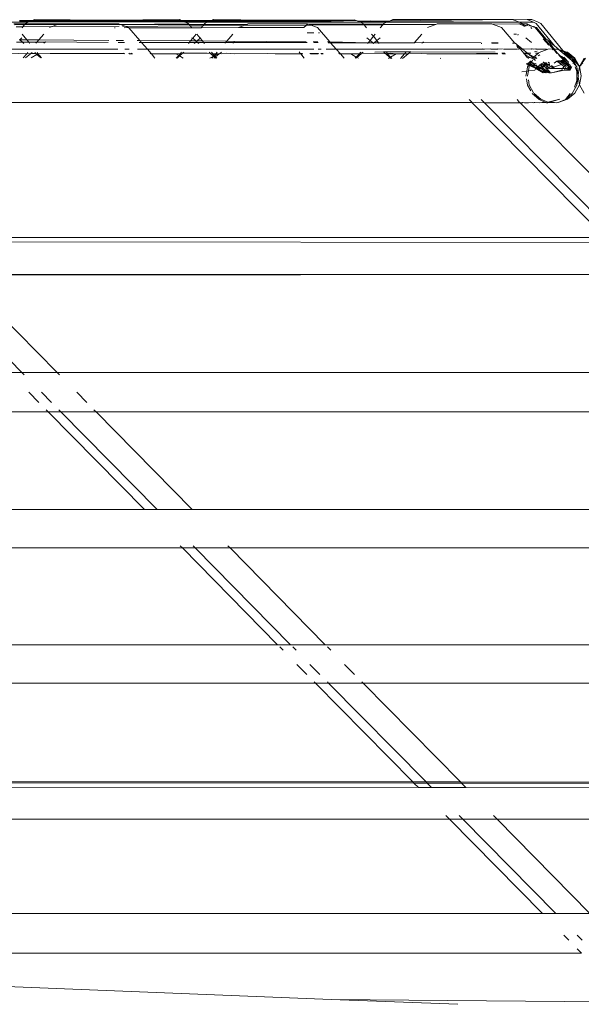
# Model space of a CAD drawing. Units: centimetres. Extents: x 1 to 372, y 0 to 344.
# Drawn here: x 89 to 95, y 334 to 344 of the extents above; entities that cross this region are included whole.
import ezdxf

# ---------------------------------------------------------------- set-up
doc = ezdxf.new("R2010")
doc.units = ezdxf.units.CM
doc.layers.get('0').update_dxf_attribs({"lineweight": 0})

msp = doc.modelspace()

# ---------------------------------------------------------------- linework, layer by layer
for p, q in [((89.479, 344.29), (89.291, 344.29)), ((89.447, 344.271), (89.323, 344.271)), ((89.441, 344.263), (89.33, 344.262)), ((89.384, 344.299), (89.501, 344.298)), ((89.386, 344.308), (89.525, 344.307)), ((89.441, 344.263), (89.422, 344.24)), ((89.447, 344.271), (89.441, 344.263)), ((89.796, 344.263), (89.441, 344.263)), ((89.451, 344.276), (89.447, 344.271)), ((89.818, 344.271), (89.447, 344.271)), ((89.479, 344.29), (89.451, 344.276)), ((89.479, 344.29), (89.501, 344.298)), ((89.479, 344.29), (90.321, 344.294)), ((89.501, 344.298), (89.504, 344.3)), ((89.504, 344.3), (89.525, 344.307)), ((89.504, 344.3), (90.336, 344.304)), ((89.504, 344.3), (90.321, 344.294)), ((89.525, 344.307), (89.528, 344.309)), ((89.528, 344.309), (89.548, 344.317)), ((90.325, 344.313), (89.528, 344.309)), ((89.528, 344.309), (90.336, 344.304)), ((89.548, 344.317), (90.325, 344.313)), ((89.743, 344.244), (89.796, 344.263)), ((89.796, 344.263), (89.818, 344.271)), ((89.796, 344.263), (90.482, 344.265)), ((90.482, 344.265), (89.818, 344.271)), ((90.466, 344.271), (89.818, 344.271)), ((90.321, 344.294), (91.168, 344.3)), ((91.188, 344.29), (90.321, 344.294)), ((91.124, 344.317), (90.325, 344.313)), ((90.325, 344.313), (91.144, 344.309)), ((90.336, 344.304), (91.144, 344.309)), ((90.336, 344.304), (91.168, 344.3)), ((90.466, 344.271), (90.482, 344.265)), ((90.482, 344.265), (90.485, 344.264)), ((91.225, 344.271), (90.485, 344.264)), ((90.485, 344.264), (91.229, 344.265)), ((90.485, 344.264), (90.535, 344.246)), ((91.144, 344.309), (91.124, 344.317)), ((91.144, 344.309), (91.147, 344.307)), ((91.147, 344.307), (91.261, 344.308)), ((91.168, 344.3), (91.147, 344.307)), ((91.188, 344.29), (91.168, 344.3)), ((91.168, 344.3), (91.449, 344.298)), ((91.192, 344.29), (91.188, 344.29)), ((91.192, 344.29), (91.221, 344.276)), ((91.428, 344.29), (91.192, 344.29)), ((91.221, 344.276), (91.225, 344.271)), ((91.225, 344.271), (91.227, 344.267)), ((91.227, 344.267), (91.229, 344.265)), ((91.392, 344.265), (91.227, 344.267)), ((91.229, 344.265), (91.241, 344.25)), ((91.229, 344.265), (91.392, 344.265)), ((91.261, 344.308), (91.472, 344.307)), ((91.392, 344.265), (91.38, 344.251)), ((91.392, 344.265), (91.4, 344.276)), ((91.86, 344.266), (91.392, 344.265)), ((91.4, 344.276), (91.428, 344.29)), ((91.449, 344.298), (91.428, 344.29)), ((91.428, 344.29), (92.075, 344.295)), ((93.086, 344.29), (91.428, 344.29)), ((91.454, 344.3), (91.449, 344.298)), ((91.472, 344.307), (91.454, 344.3)), ((91.454, 344.3), (92.153, 344.304)), ((91.454, 344.3), (92.075, 344.295)), ((91.477, 344.309), (91.472, 344.307)), ((91.497, 344.317), (91.477, 344.309)), ((91.477, 344.309), (92.095, 344.312)), ((91.477, 344.309), (92.153, 344.304)), ((91.497, 344.317), (92.095, 344.312)), ((91.824, 344.254), (91.86, 344.266)), ((92.507, 344.257), (91.824, 344.254)), ((91.86, 344.266), (91.873, 344.271)), ((92.508, 344.271), (91.873, 344.271)), ((92.075, 344.295), (92.777, 344.3)), ((92.075, 344.295), (93.086, 344.29)), ((92.095, 344.312), (93.025, 344.316)), ((92.095, 344.312), (92.794, 344.307)), ((92.153, 344.304), (92.794, 344.307)), ((92.153, 344.304), (92.777, 344.3)), ((92.477, 344.23), (92.507, 344.257)), ((92.507, 344.257), (92.517, 344.267)), ((92.558, 344.258), (92.507, 344.257)), ((92.511, 344.271), (92.508, 344.271)), ((92.517, 344.267), (92.511, 344.271)), ((92.517, 344.267), (92.521, 344.271)), ((92.521, 344.271), (92.531, 344.267)), ((93.128, 344.268), (92.531, 344.267)), ((92.531, 344.267), (92.558, 344.258)), ((93.134, 344.261), (92.558, 344.258)), ((92.558, 344.258), (92.595, 344.244)), ((92.777, 344.3), (93.047, 344.308)), ((92.794, 344.307), (93.047, 344.308)), ((93.047, 344.308), (93.025, 344.316)), ((93.071, 344.299), (93.047, 344.308)), ((93.071, 344.299), (93.202, 344.304)), ((93.086, 344.29), (93.071, 344.299)), ((93.071, 344.299), (93.396, 344.297)), ((93.094, 344.29), (93.086, 344.29)), ((93.094, 344.29), (93.122, 344.276)), ((93.377, 344.29), (93.094, 344.29)), ((93.122, 344.276), (93.128, 344.268)), ((93.128, 344.268), (93.134, 344.261)), ((93.343, 344.268), (93.128, 344.268)), ((93.337, 344.262), (93.134, 344.261)), ((93.134, 344.261), (93.161, 344.228)), ((93.202, 344.304), (93.408, 344.302)), ((93.337, 344.262), (93.31, 344.228)), ((93.343, 344.268), (93.337, 344.262)), ((93.913, 344.265), (93.337, 344.262)), ((93.349, 344.276), (93.343, 344.268)), ((93.913, 344.265), (93.343, 344.268)), ((93.377, 344.29), (93.349, 344.276)), ((93.396, 344.297), (93.377, 344.29)), ((94.821, 344.291), (93.377, 344.29)), ((93.408, 344.302), (93.396, 344.297)), ((93.396, 344.297), (94.821, 344.291)), ((93.416, 344.305), (93.408, 344.302)), ((93.416, 344.305), (94.756, 344.317)), ((93.446, 344.317), (93.416, 344.305)), ((93.446, 344.317), (94.756, 344.317)), ((93.913, 344.265), (93.854, 344.244)), ((93.928, 344.271), (93.913, 344.265)), ((93.928, 344.271), (94.517, 344.271)), ((94.517, 344.271), (94.524, 344.271)), ((94.524, 344.271), (94.53, 344.269)), ((94.817, 344.271), (94.53, 344.269)), ((94.53, 344.269), (94.598, 344.244)), ((94.758, 344.315), (94.756, 344.317)), ((94.758, 344.315), (94.908, 344.317)), ((94.821, 344.291), (94.758, 344.315)), ((94.817, 344.271), (94.873, 344.251)), ((94.844, 344.271), (94.817, 344.271)), ((94.824, 344.29), (94.821, 344.291)), ((94.824, 344.29), (94.853, 344.276)), ((94.977, 344.29), (94.824, 344.29)), ((94.844, 344.271), (94.857, 344.271)), ((94.853, 344.276), (94.857, 344.271)), ((94.857, 344.271), (94.862, 344.264)), ((94.869, 344.271), (94.857, 344.271)), ((94.862, 344.264), (94.904, 344.25)), ((94.862, 344.264), (94.873, 344.251)), ((94.869, 344.271), (94.881, 344.271)), ((94.881, 344.271), (94.885, 344.271)), ((94.885, 344.271), (94.89, 344.271)), ((94.89, 344.271), (94.893, 344.271)), ((94.896, 344.271), (94.89, 344.271)), ((94.893, 344.271), (94.899, 344.271)), ((94.896, 344.271), (94.903, 344.271)), ((94.899, 344.271), (94.903, 344.271)), ((94.899, 344.271), (94.916, 344.254)), ((94.903, 344.271), (94.906, 344.271)), ((94.929, 344.259), (94.906, 344.271)), ((94.977, 344.29), (94.908, 344.317)), ((94.908, 344.317), (94.96, 344.317)), ((94.929, 344.259), (94.936, 344.256)), ((94.929, 344.259), (94.933, 344.254)), ((94.936, 344.256), (94.964, 344.244)), ((95.029, 344.29), (94.96, 344.317)), ((94.977, 344.29), (95.006, 344.276)), ((95.204, 344.031), (95.006, 344.276)), ((95.029, 344.29), (95.057, 344.276)), ((95.057, 344.276), (95.295, 343.982)), ((89.422, 344.24), (89.349, 344.24)), ((89.422, 344.24), (89.413, 344.228)), ((89.413, 344.16), (89.464, 344.097)), ((89.738, 344.242), (89.422, 344.24)), ((89.595, 344.096), (89.651, 344.159)), ((89.713, 344.23), (89.738, 344.242)), ((89.738, 344.242), (89.743, 344.244)), ((90.468, 344.246), (89.743, 344.244)), ((90.42, 344.227), (90.424, 344.227)), ((90.535, 344.246), (90.506, 344.246)), ((90.525, 344.227), (90.571, 344.23)), ((90.535, 344.246), (90.54, 344.244)), ((91.241, 344.25), (90.54, 344.244)), ((90.571, 344.23), (90.54, 344.244)), ((90.571, 344.23), (90.573, 344.227)), ((90.573, 344.227), (91.259, 344.228)), ((90.573, 344.227), (90.694, 344.089)), ((91.38, 344.251), (91.241, 344.25)), ((91.241, 344.25), (91.259, 344.228)), ((91.259, 344.228), (91.361, 344.228)), ((91.306, 344.16), (91.269, 344.114)), ((91.315, 344.16), (91.351, 344.114)), ((91.38, 344.251), (91.361, 344.228)), ((91.361, 344.228), (91.768, 344.23)), ((91.824, 344.254), (91.38, 344.251)), ((91.639, 344.083), (91.707, 344.159)), ((91.768, 344.23), (91.799, 344.244)), ((91.768, 344.23), (92.477, 344.23)), ((91.799, 344.244), (91.824, 344.254)), ((92.516, 344.173), (92.588, 344.173)), ((92.626, 344.23), (92.595, 344.244)), ((92.626, 344.23), (92.761, 344.076)), ((92.636, 344.173), (92.65, 344.173)), ((93.216, 344.16), (93.235, 344.136)), ((93.255, 344.16), (93.235, 344.136)), ((93.762, 344.159), (93.683, 344.07)), ((93.854, 344.244), (93.823, 344.23)), ((94.629, 344.23), (94.598, 344.244)), ((94.629, 344.23), (94.774, 344.063)), ((94.763, 344.159), (94.793, 344.159)), ((94.809, 344.159), (94.806, 344.147)), ((94.873, 344.251), (94.89, 344.245)), ((94.873, 344.251), (94.88, 344.241)), ((94.927, 344.25), (94.935, 344.252)), ((94.933, 344.254), (94.935, 344.252)), ((94.935, 344.252), (94.942, 344.245)), ((94.935, 344.252), (94.964, 344.244)), ((94.949, 344.23), (94.947, 344.231)), ((94.957, 344.22), (94.949, 344.23)), ((94.968, 344.244), (94.964, 344.244)), ((94.964, 344.244), (94.971, 344.244)), ((94.972, 344.241), (94.968, 344.244)), ((94.968, 344.244), (94.974, 344.244)), ((94.972, 344.241), (94.971, 344.244)), ((94.972, 344.241), (94.977, 344.244)), ((94.978, 344.239), (94.972, 344.241)), ((94.978, 344.239), (94.974, 344.244)), ((94.978, 344.239), (94.977, 344.244)), ((94.978, 344.239), (94.98, 344.244)), ((94.983, 344.238), (94.978, 344.239)), ((94.983, 344.238), (94.98, 344.244)), ((94.99, 344.235), (94.983, 344.238)), ((94.996, 344.23), (94.99, 344.235)), ((95.001, 344.232), (94.996, 344.23)), ((94.996, 344.23), (95.17, 344.02)), ((95.008, 344.23), (95.001, 344.232)), ((95.001, 344.232), (95.004, 344.23)), ((95.004, 344.23), (95.111, 344.109)), ((95.011, 344.23), (95.008, 344.23)), ((95.008, 344.23), (95.111, 344.109)), ((95.011, 344.23), (95.111, 344.109)), ((89.353, 344.072), (89.418, 344.072)), ((89.383, 344.097), (89.388, 344.097)), ((89.41, 344.12), (89.388, 344.097)), ((89.388, 344.097), (89.464, 344.097)), ((89.388, 344.097), (89.418, 344.072)), ((89.418, 344.072), (89.433, 344.059)), ((89.418, 344.072), (89.485, 344.072)), ((89.464, 344.097), (89.485, 344.072)), ((89.464, 344.097), (89.595, 344.096)), ((89.485, 344.072), (89.495, 344.059)), ((89.485, 344.072), (89.574, 344.072)), ((89.564, 344.06), (89.574, 344.072)), ((89.574, 344.072), (89.595, 344.096)), ((89.574, 344.072), (89.664, 344.071)), ((89.595, 344.096), (90.355, 344.091)), ((89.65, 344.06), (89.664, 344.071)), ((89.664, 344.071), (89.669, 344.075)), ((89.669, 344.075), (90.351, 344.07)), ((90.437, 344.09), (90.515, 344.09)), ((90.457, 344.07), (90.529, 344.07)), ((90.665, 344.089), (90.694, 344.089)), ((90.685, 344.07), (90.711, 344.07)), ((90.694, 344.089), (91.246, 344.085)), ((90.694, 344.089), (90.711, 344.07)), ((90.711, 344.07), (91.232, 344.069)), ((90.711, 344.07), (90.776, 343.995)), ((91.232, 344.069), (91.223, 344.058)), ((91.246, 344.085), (91.232, 344.069)), ((91.232, 344.069), (91.298, 344.069)), ((91.269, 344.114), (91.246, 344.085)), ((91.246, 344.085), (91.303, 344.085)), ((91.269, 344.114), (91.261, 344.12)), ((91.303, 344.085), (91.269, 344.114)), ((91.285, 344.058), (91.298, 344.069)), ((91.298, 344.069), (91.31, 344.079)), ((91.298, 344.069), (91.323, 344.069)), ((91.303, 344.085), (91.317, 344.085)), ((91.31, 344.079), (91.303, 344.085)), ((91.31, 344.079), (91.317, 344.085)), ((91.323, 344.069), (91.31, 344.079)), ((91.317, 344.085), (91.351, 344.114)), ((91.317, 344.085), (91.375, 344.085)), ((91.335, 344.058), (91.323, 344.069)), ((91.323, 344.069), (91.388, 344.069)), ((91.351, 344.114), (91.359, 344.12)), ((91.351, 344.114), (91.375, 344.085)), ((91.375, 344.085), (91.388, 344.069)), ((91.375, 344.085), (91.639, 344.083)), ((91.388, 344.069), (91.396, 344.059)), ((91.388, 344.069), (91.627, 344.068)), ((91.619, 344.06), (91.627, 344.068)), ((91.627, 344.068), (91.639, 344.083)), ((91.627, 344.068), (91.716, 344.068)), ((91.639, 344.083), (92.505, 344.077)), ((91.705, 344.06), (91.716, 344.068)), ((91.716, 344.068), (91.724, 344.075)), ((91.716, 344.068), (92.516, 344.067)), ((92.579, 344.077), (92.631, 344.077)), ((92.586, 344.067), (92.635, 344.067)), ((92.734, 344.076), (92.761, 344.076)), ((92.743, 344.066), (92.769, 344.066)), ((92.761, 344.076), (93.179, 344.066)), ((92.761, 344.076), (92.769, 344.066)), ((92.769, 344.066), (93.179, 344.066)), ((92.769, 344.066), (92.831, 343.995)), ((93.163, 344.12), (93.198, 344.09)), ((93.179, 344.066), (93.172, 344.058)), ((93.179, 344.066), (93.198, 344.09)), ((93.179, 344.066), (93.227, 344.066)), ((93.235, 344.136), (93.198, 344.09)), ((93.227, 344.066), (93.198, 344.09)), ((93.227, 344.066), (93.236, 344.058)), ((93.227, 344.066), (93.244, 344.066)), ((93.244, 344.066), (93.234, 344.058)), ((93.235, 344.136), (93.272, 344.09)), ((93.244, 344.066), (93.272, 344.09)), ((93.244, 344.066), (93.292, 344.066)), ((93.308, 344.12), (93.272, 344.09)), ((93.292, 344.066), (93.272, 344.09)), ((93.292, 344.066), (93.298, 344.058)), ((93.292, 344.066), (93.68, 344.066)), ((93.68, 344.066), (93.675, 344.06)), ((93.683, 344.07), (93.68, 344.066)), ((93.683, 344.07), (93.768, 344.066)), ((93.761, 344.06), (93.768, 344.066)), ((93.768, 344.066), (93.773, 344.069)), ((93.773, 344.069), (93.779, 344.075)), ((93.773, 344.069), (94.409, 344.065)), ((94.415, 344.059), (94.409, 344.059)), ((94.521, 344.065), (94.591, 344.064)), ((94.593, 344.061), (94.525, 344.06)), ((94.749, 344.063), (94.774, 344.063)), ((94.774, 344.063), (94.777, 344.061)), ((94.777, 344.061), (94.793, 344.052)), ((94.794, 344.047), (94.793, 344.052)), ((94.795, 344.04), (94.794, 344.047)), ((94.794, 344.047), (94.852, 343.999)), ((94.894, 344.12), (94.956, 344.068)), ((95.081, 344.107), (95.143, 344.038)), ((95.111, 344.109), (95.131, 344.093)), ((95.204, 344.031), (95.131, 344.093)), ((95.131, 344.093), (95.201, 343.995)), ((90.453, 343.995), (88.721, 343.995)), ((89.292, 343.951), (89.464, 343.945)), ((89.426, 343.902), (89.464, 343.945)), ((89.449, 343.902), (89.504, 343.946)), ((89.464, 343.945), (89.467, 343.95)), ((89.467, 343.95), (89.475, 343.959)), ((89.467, 343.95), (89.479, 343.951)), ((89.479, 343.951), (89.504, 343.946)), ((89.504, 343.946), (89.509, 343.95)), ((89.509, 343.95), (89.521, 343.959)), ((89.509, 343.95), (89.562, 343.949)), ((89.511, 343.902), (89.575, 343.938)), ((89.551, 343.959), (89.562, 343.949)), ((89.562, 343.949), (89.566, 343.946)), ((89.566, 343.946), (89.575, 343.938)), ((89.566, 343.946), (89.57, 343.946)), ((89.57, 343.946), (89.585, 343.944)), ((89.575, 343.938), (89.585, 343.944)), ((89.575, 343.938), (89.618, 343.902)), ((89.576, 343.959), (89.584, 343.949)), ((89.584, 343.949), (89.585, 343.944)), ((89.585, 343.944), (89.605, 343.923)), ((89.585, 343.944), (89.588, 343.944)), ((89.588, 343.944), (89.72, 343.949)), ((89.72, 343.949), (90.139, 343.95)), ((90.139, 343.95), (90.52, 343.951)), ((90.139, 343.95), (90.523, 343.95)), ((90.531, 343.944), (90.523, 343.95)), ((90.531, 343.995), (90.579, 343.995)), ((90.582, 343.944), (90.575, 343.951)), ((90.582, 343.944), (90.608, 343.951)), ((90.582, 343.944), (90.61, 343.948)), ((90.582, 343.944), (90.613, 343.944)), ((90.67, 343.995), (90.776, 343.995)), ((92.586, 343.995), (90.776, 343.995)), ((90.818, 343.948), (90.776, 343.995)), ((90.812, 343.944), (90.805, 343.951)), ((90.812, 343.944), (90.818, 343.948)), ((90.818, 343.948), (90.821, 343.944)), ((90.821, 343.944), (90.859, 343.9)), ((90.821, 343.944), (91.087, 343.944)), ((91.087, 343.944), (91.132, 343.945)), ((91.117, 343.927), (91.087, 343.944)), ((91.132, 343.945), (91.117, 343.927)), ((91.125, 343.922), (91.152, 343.945)), ((91.135, 343.948), (91.132, 343.945)), ((91.146, 343.962), (91.135, 343.948)), ((91.135, 343.948), (91.152, 343.945)), ((91.152, 343.945), (91.159, 343.951)), ((91.159, 343.951), (91.172, 343.962)), ((91.193, 343.951), (91.159, 343.951)), ((91.193, 343.951), (91.427, 343.951)), ((91.427, 343.951), (91.464, 343.949)), ((91.464, 343.949), (91.448, 343.962)), ((91.467, 343.946), (91.464, 343.949)), ((91.467, 343.946), (91.487, 343.946)), ((91.497, 343.921), (91.467, 343.946)), ((91.474, 343.962), (91.487, 343.946)), ((91.487, 343.946), (91.503, 343.927)), ((91.487, 343.946), (91.52, 343.946)), ((91.503, 343.927), (91.52, 343.946)), ((91.507, 343.923), (91.534, 343.944)), ((91.517, 343.912), (91.557, 343.944)), ((91.534, 343.962), (91.52, 343.946)), ((91.52, 343.946), (91.534, 343.944)), ((91.557, 343.944), (91.534, 343.944)), ((91.557, 343.944), (91.564, 343.949)), ((91.564, 343.949), (91.581, 343.963)), ((91.564, 343.949), (91.579, 343.946)), ((91.579, 343.946), (91.642, 343.951)), ((91.642, 343.951), (91.719, 343.947)), ((91.719, 343.947), (92.082, 343.95)), ((92.082, 343.95), (92.167, 343.945)), ((92.167, 343.945), (92.44, 343.95)), ((92.445, 343.944), (92.167, 343.945)), ((92.426, 343.968), (92.44, 343.95)), ((92.44, 343.95), (92.445, 343.944)), ((92.44, 343.95), (92.458, 343.95)), ((92.445, 343.944), (92.46, 343.949)), ((92.445, 343.944), (92.481, 343.898)), ((92.445, 343.944), (92.468, 343.944)), ((92.466, 343.946), (92.46, 343.949)), ((92.542, 343.95), (92.549, 343.944)), ((92.543, 343.949), (92.633, 343.948)), ((92.549, 343.944), (92.631, 343.95)), ((92.549, 343.944), (92.633, 343.948)), ((92.635, 343.946), (92.549, 343.944)), ((92.633, 343.948), (92.637, 343.944)), ((92.634, 343.995), (92.667, 343.995)), ((92.664, 343.95), (92.687, 343.95)), ((92.666, 343.948), (92.668, 343.944)), ((92.668, 343.944), (92.688, 343.948)), ((92.668, 343.944), (92.69, 343.944)), ((92.722, 343.995), (92.831, 343.995)), ((94.442, 343.995), (92.831, 343.995)), ((92.877, 343.944), (92.831, 343.995)), ((92.86, 343.951), (92.867, 343.944)), ((92.867, 343.944), (92.877, 343.944)), ((92.877, 343.944), (92.917, 343.897)), ((92.877, 343.944), (92.988, 343.944)), ((92.988, 343.944), (93.082, 343.947)), ((93.049, 343.909), (92.988, 343.944)), ((93.103, 343.947), (93.055, 343.906)), ((93.082, 343.947), (93.063, 343.923)), ((93.086, 343.951), (93.082, 343.947)), ((93.097, 343.965), (93.086, 343.951)), ((93.086, 343.951), (93.094, 343.951)), ((93.103, 343.947), (93.094, 343.951)), ((93.107, 343.951), (93.103, 343.947)), ((93.125, 343.965), (93.107, 343.951)), ((93.369, 343.946), (93.107, 343.951)), ((93.345, 343.966), (93.249, 343.965)), ((93.373, 343.966), (93.345, 343.966)), ((93.369, 343.946), (93.345, 343.966)), ((93.369, 343.946), (93.415, 343.906)), ((93.389, 343.946), (93.369, 343.946)), ((93.592, 343.966), (93.373, 343.966)), ((93.373, 343.966), (93.385, 343.951)), ((93.376, 343.951), (93.385, 343.951)), ((93.385, 343.951), (93.387, 343.948)), ((93.387, 343.948), (93.417, 343.951)), ((93.387, 343.948), (93.389, 343.946)), ((93.389, 343.946), (93.408, 343.923)), ((93.482, 343.944), (93.389, 343.946)), ((93.417, 343.951), (93.482, 343.944)), ((93.421, 343.909), (93.482, 343.944)), ((93.574, 343.946), (93.482, 343.944)), ((93.574, 343.946), (93.531, 343.896)), ((93.552, 343.896), (93.615, 343.945)), ((93.574, 343.946), (93.592, 343.966)), ((93.574, 343.946), (93.615, 343.945)), ((93.641, 343.966), (93.592, 343.966)), ((93.615, 343.945), (93.621, 343.951)), ((93.621, 343.951), (93.641, 343.966)), ((93.621, 343.951), (93.761, 343.949)), ((94.559, 343.964), (93.641, 343.966)), ((93.761, 343.949), (93.817, 343.945)), ((94.136, 343.947), (93.817, 343.945)), ((94.579, 343.951), (94.136, 343.947)), ((94.136, 343.947), (94.589, 343.944)), ((94.442, 343.995), (94.422, 343.999)), ((94.505, 343.999), (94.442, 343.995)), ((94.505, 343.999), (94.511, 343.995)), ((94.511, 343.995), (94.585, 343.995)), ((94.582, 343.949), (94.579, 343.951)), ((94.589, 343.995), (94.585, 343.999)), ((94.634, 343.999), (94.589, 343.995)), ((94.633, 343.951), (94.666, 343.951)), ((94.634, 343.999), (94.637, 343.995)), ((94.666, 343.951), (94.635, 343.949)), ((94.64, 343.944), (94.671, 343.944)), ((94.652, 343.995), (94.8, 343.995)), ((94.801, 344.012), (94.795, 344.04)), ((94.795, 344.04), (94.831, 343.999)), ((94.8, 343.995), (94.814, 343.999)), ((94.814, 343.999), (94.818, 343.995)), ((94.818, 343.995), (94.831, 343.999)), ((94.831, 343.999), (94.834, 343.995)), ((94.834, 343.995), (94.852, 343.999)), ((94.834, 343.995), (94.873, 343.951)), ((94.852, 343.999), (94.856, 343.995)), ((94.856, 343.995), (94.873, 343.999)), ((94.856, 343.995), (94.91, 343.951)), ((94.863, 343.951), (94.873, 343.951)), ((94.872, 343.944), (94.88, 343.944)), ((94.873, 343.999), (94.879, 343.995)), ((94.873, 343.951), (94.91, 343.951)), ((94.873, 343.951), (94.88, 343.944)), ((94.879, 343.995), (94.953, 343.999)), ((94.887, 343.935), (94.88, 343.944)), ((94.88, 343.944), (94.919, 343.944)), ((94.948, 343.902), (94.887, 343.935)), ((94.887, 343.935), (94.905, 343.91)), ((94.91, 343.951), (94.946, 343.951)), ((94.91, 343.951), (94.919, 343.944)), ((94.919, 343.944), (94.924, 343.944)), ((94.982, 343.911), (94.924, 343.944)), ((94.924, 343.944), (94.97, 343.901)), ((94.956, 343.995), (94.953, 343.999)), ((94.968, 343.999), (94.956, 343.995)), ((94.968, 343.999), (94.982, 343.995)), ((94.982, 343.995), (95.001, 343.999)), ((94.982, 343.911), (95.013, 343.938)), ((95.018, 343.975), (94.986, 343.966)), ((95.03, 343.951), (95, 343.951)), ((95.004, 343.995), (95.001, 343.999)), ((95.004, 343.995), (95.117, 343.995)), ((95.03, 343.951), (95.013, 343.938)), ((95.044, 343.935), (95.026, 343.925)), ((95.031, 343.955), (95.03, 343.951)), ((95.031, 343.955), (95.038, 343.96)), ((95.038, 343.96), (95.127, 343.994)), ((95.117, 343.995), (95.127, 343.994)), ((95.127, 343.994), (95.131, 343.995)), ((95.134, 343.995), (95.131, 343.995)), ((95.134, 343.995), (95.181, 343.999)), ((95.17, 344.02), (95.191, 343.999)), ((95.185, 343.995), (95.181, 343.999)), ((95.191, 343.999), (95.185, 343.995)), ((95.191, 343.99), (95.188, 343.993)), ((95.191, 343.999), (95.195, 343.995)), ((95.199, 343.991), (95.191, 343.99)), ((95.195, 343.995), (95.199, 343.991)), ((95.201, 343.995), (95.195, 343.995)), ((95.199, 343.991), (95.236, 343.954)), ((95.199, 343.991), (95.231, 343.95)), ((95.208, 343.999), (95.201, 343.995)), ((95.201, 343.995), (95.236, 343.954)), ((95.244, 343.999), (95.204, 344.031)), ((95.212, 343.994), (95.208, 343.999)), ((95.212, 343.994), (95.221, 343.995)), ((95.221, 343.995), (95.23, 343.995)), ((95.241, 343.999), (95.23, 343.995)), ((95.23, 343.995), (95.259, 343.984)), ((95.248, 343.942), (95.236, 343.954)), ((95.244, 343.999), (95.241, 343.999)), ((95.248, 343.993), (95.244, 343.999)), ((95.262, 343.989), (95.248, 343.993)), ((95.259, 343.984), (95.248, 343.993)), ((95.259, 343.923), (95.248, 343.942)), ((95.284, 343.907), (95.248, 343.942)), ((95.259, 343.984), (95.265, 343.979)), ((95.295, 343.982), (95.262, 343.989)), ((95.262, 343.989), (95.28, 343.976)), ((95.28, 343.976), (95.265, 343.979)), ((95.392, 343.874), (95.265, 343.979)), ((95.287, 343.975), (95.28, 343.976)), ((95.296, 343.97), (95.287, 343.975)), ((95.295, 343.982), (95.299, 343.978)), ((95.303, 343.972), (95.296, 343.97)), ((95.327, 343.968), (95.299, 343.978)), ((95.299, 343.978), (95.303, 343.972)), ((95.303, 343.972), (95.309, 343.965)), ((95.327, 343.968), (95.309, 343.965)), ((95.309, 343.965), (95.312, 343.961)), ((95.312, 343.961), (95.322, 343.96)), ((95.312, 343.961), (95.343, 343.923)), ((95.329, 343.952), (95.322, 343.96)), ((95.337, 343.964), (95.327, 343.968)), ((95.338, 343.947), (95.329, 343.952)), ((95.337, 343.964), (95.426, 343.898)), ((95.392, 343.917), (95.337, 343.964)), ((95.348, 343.964), (95.337, 343.964)), ((95.337, 343.964), (95.368, 343.93)), ((95.398, 343.894), (95.338, 343.947)), ((95.392, 343.874), (95.338, 343.947)), ((95.338, 343.947), (95.368, 343.93)), ((95.426, 343.898), (95.348, 343.964)), ((89.605, 343.923), (89.626, 343.902)), ((91.091, 343.9), (91.114, 343.923)), ((91.099, 343.9), (91.125, 343.922)), ((91.117, 343.927), (91.114, 343.923)), ((91.125, 343.922), (91.117, 343.927)), ((91.165, 343.9), (91.125, 343.922)), ((91.454, 343.899), (91.497, 343.921)), ((91.479, 343.899), (91.497, 343.921)), ((91.497, 343.921), (91.503, 343.927)), ((91.497, 343.921), (91.507, 343.923)), ((91.512, 343.908), (91.497, 343.921)), ((91.5, 343.899), (91.512, 343.908)), ((91.503, 343.927), (91.507, 343.923)), ((91.517, 343.912), (91.507, 343.923)), ((91.512, 343.908), (91.517, 343.912)), ((91.522, 343.899), (91.512, 343.908)), ((91.53, 343.899), (91.517, 343.912)), ((93.049, 343.909), (93.037, 343.897)), ((93.055, 343.906), (93.044, 343.897)), ((93.063, 343.923), (93.049, 343.909)), ((93.055, 343.906), (93.049, 343.909)), ((93.072, 343.897), (93.055, 343.906)), ((93.398, 343.896), (93.415, 343.906)), ((93.421, 343.909), (93.408, 343.923)), ((93.415, 343.906), (93.421, 343.909)), ((93.415, 343.906), (93.427, 343.896)), ((93.434, 343.896), (93.421, 343.909)), ((93.963, 343.896), (93.968, 343.898)), ((94.484, 343.898), (94.49, 343.895)), ((94.922, 343.823), (94.897, 343.836)), ((94.925, 343.828), (94.904, 343.84)), ((94.905, 343.91), (94.91, 343.909)), ((94.91, 343.909), (94.923, 343.894)), ((94.948, 343.902), (94.91, 343.909)), ((94.928, 343.834), (94.91, 343.844)), ((94.921, 343.851), (94.934, 343.844)), ((94.925, 343.828), (94.922, 343.823)), ((94.928, 343.834), (94.925, 343.828)), ((94.937, 343.822), (94.925, 343.828)), ((94.933, 343.854), (94.928, 343.855)), ((94.934, 343.844), (94.928, 343.834)), ((94.941, 343.828), (94.928, 343.834)), ((94.933, 343.854), (94.931, 343.856)), ((94.937, 343.86), (94.933, 343.854)), ((94.933, 343.854), (94.937, 343.85)), ((94.939, 343.852), (94.934, 343.858)), ((94.937, 343.85), (94.934, 343.844)), ((94.934, 343.844), (94.946, 343.838)), ((94.937, 343.86), (94.94, 343.855)), ((94.939, 343.852), (94.937, 343.85)), ((94.951, 343.846), (94.937, 343.85)), ((94.937, 343.85), (94.946, 343.838)), ((94.941, 343.828), (94.937, 343.822)), ((94.94, 343.855), (94.939, 343.852)), ((94.951, 343.846), (94.939, 343.852)), ((94.942, 343.857), (94.94, 343.855)), ((94.94, 343.855), (94.952, 343.848)), ((94.946, 343.838), (94.941, 343.828)), ((94.98, 343.807), (94.941, 343.828)), ((94.946, 343.866), (94.942, 343.864)), ((94.942, 343.864), (94.955, 343.853)), ((94.942, 343.864), (94.942, 343.857)), ((94.951, 343.846), (94.946, 343.838)), ((94.946, 343.838), (94.953, 343.834)), ((94.962, 343.894), (94.948, 343.902)), ((94.967, 343.898), (94.948, 343.902)), ((94.949, 343.867), (94.955, 343.853)), ((94.952, 343.848), (94.951, 343.846)), ((94.966, 343.845), (94.951, 343.846)), ((94.955, 343.853), (94.952, 343.848)), ((94.952, 343.848), (94.968, 343.849)), ((94.952, 343.848), (94.966, 343.845)), ((94.953, 343.834), (95.008, 343.809)), ((94.953, 343.834), (94.98, 343.807)), ((94.971, 343.881), (94.955, 343.853)), ((94.955, 343.853), (94.966, 343.845)), ((94.967, 343.898), (94.962, 343.894)), ((94.985, 343.83), (94.966, 343.845)), ((94.97, 343.901), (94.967, 343.898)), ((94.968, 343.849), (95.006, 343.836)), ((94.982, 343.911), (94.97, 343.901)), ((94.97, 343.901), (94.975, 343.897)), ((94.981, 343.898), (94.975, 343.897)), ((94.975, 343.897), (94.978, 343.894)), ((94.997, 343.874), (94.977, 343.885)), ((94.981, 343.898), (94.978, 343.894)), ((94.993, 343.905), (94.981, 343.898)), ((94.993, 343.894), (94.981, 343.898)), ((94.993, 343.905), (94.982, 343.911)), ((94.984, 343.889), (94.996, 343.879)), ((94.989, 343.83), (94.985, 343.83)), ((94.991, 343.825), (94.989, 343.83)), ((95.005, 343.912), (94.993, 343.905)), ((95.012, 343.894), (94.993, 343.905)), ((95.042, 343.822), (95.046, 343.83)), ((95.051, 343.834), (95.067, 343.821)), ((95.072, 343.832), (95.059, 343.839)), ((95.067, 343.821), (95.072, 343.832)), ((95.072, 343.832), (95.08, 343.848)), ((95.084, 343.825), (95.072, 343.832)), ((95.085, 343.854), (95.081, 343.856)), ((95.084, 343.825), (95.092, 343.848)), ((95.084, 343.825), (95.095, 343.845)), ((95.087, 343.858), (95.085, 343.854)), ((95.085, 343.854), (95.088, 343.852)), ((95.088, 343.852), (95.092, 343.848)), ((95.089, 343.823), (95.098, 343.842)), ((95.096, 343.848), (95.092, 343.848)), ((95.092, 343.848), (95.095, 343.845)), ((95.095, 343.845), (95.096, 343.848)), ((95.095, 343.845), (95.098, 343.842)), ((95.101, 343.848), (95.096, 343.848)), ((95.096, 343.819), (95.104, 343.836)), ((95.098, 343.842), (95.101, 343.848)), ((95.098, 343.842), (95.1, 343.845)), ((95.098, 343.842), (95.104, 343.836)), ((95.099, 343.85), (95.101, 343.848)), ((95.1, 343.845), (95.105, 343.848)), ((95.105, 343.848), (95.101, 343.848)), ((95.101, 343.848), (95.108, 343.848)), ((95.104, 343.836), (95.11, 343.84)), ((95.116, 343.824), (95.104, 343.836)), ((95.111, 343.848), (95.105, 343.848)), ((95.11, 343.84), (95.114, 343.848)), ((95.11, 343.84), (95.117, 343.848)), ((95.11, 343.84), (95.111, 343.848)), ((95.114, 343.848), (95.111, 343.848)), ((95.13, 343.829), (95.114, 343.848)), ((95.116, 343.824), (95.13, 343.829)), ((95.13, 343.829), (95.151, 343.836)), ((95.136, 343.825), (95.13, 343.829)), ((95.153, 343.831), (95.136, 343.825)), ((95.138, 343.853), (95.149, 343.843)), ((95.28, 343.829), (95.193, 343.799)), ((95.231, 343.866), (95.2, 343.845)), ((95.241, 343.868), (95.231, 343.866)), ((95.28, 343.829), (95.231, 343.866)), ((95.255, 343.87), (95.241, 343.868)), ((95.241, 343.868), (95.249, 343.86)), ((95.249, 343.86), (95.28, 343.829)), ((95.265, 343.871), (95.255, 343.87)), ((95.299, 343.835), (95.255, 343.87)), ((95.298, 343.884), (95.259, 343.923)), ((95.276, 343.873), (95.265, 343.871)), ((95.265, 343.871), (95.27, 343.866)), ((95.27, 343.866), (95.299, 343.835)), ((95.276, 343.873), (95.28, 343.869)), ((95.289, 343.872), (95.28, 343.869)), ((95.28, 343.869), (95.316, 343.841)), ((95.28, 343.829), (95.299, 343.835)), ((95.28, 343.829), (95.305, 343.809)), ((95.359, 343.855), (95.283, 343.92)), ((95.305, 343.886), (95.284, 343.907)), ((95.284, 343.907), (95.298, 343.884)), ((95.286, 343.874), (95.289, 343.872)), ((95.294, 343.875), (95.289, 343.872)), ((95.294, 343.875), (95.289, 343.875)), ((95.289, 343.872), (95.316, 343.841)), ((95.317, 343.857), (95.289, 343.872)), ((95.297, 343.876), (95.294, 343.875)), ((95.317, 343.857), (95.294, 343.875)), ((95.3, 343.876), (95.297, 343.876)), ((95.297, 343.876), (95.317, 343.857)), ((95.298, 343.884), (95.307, 343.877)), ((95.298, 343.884), (95.304, 343.877)), ((95.299, 343.835), (95.316, 343.841)), ((95.299, 343.835), (95.322, 343.818)), ((95.304, 343.877), (95.3, 343.876)), ((95.304, 343.877), (95.317, 343.86)), ((95.305, 343.886), (95.312, 343.879)), ((95.311, 343.877), (95.305, 343.886)), ((95.359, 343.855), (95.306, 343.908)), ((95.307, 343.877), (95.317, 343.86)), ((95.311, 343.877), (95.317, 343.86)), ((95.312, 343.879), (95.314, 343.877)), ((95.312, 343.879), (95.317, 343.877)), ((95.314, 343.877), (95.326, 343.86)), ((95.316, 343.841), (95.321, 343.842)), ((95.317, 343.877), (95.32, 343.877)), ((95.317, 343.877), (95.326, 343.86)), ((95.317, 343.86), (95.317, 343.857)), ((95.317, 343.857), (95.323, 343.855)), ((95.32, 343.877), (95.326, 343.86)), ((95.327, 343.845), (95.321, 343.842)), ((95.321, 343.842), (95.333, 343.828)), ((95.322, 343.818), (95.333, 343.828)), ((95.323, 343.855), (95.327, 343.845)), ((95.323, 343.855), (95.328, 343.855)), ((95.326, 343.86), (95.331, 343.858)), ((95.326, 343.86), (95.328, 343.855)), ((95.331, 343.846), (95.327, 343.845)), ((95.327, 343.845), (95.339, 343.835)), ((95.328, 343.855), (95.336, 343.848)), ((95.331, 343.846), (95.328, 343.855)), ((95.331, 343.858), (95.34, 343.849)), ((95.336, 343.848), (95.331, 343.846)), ((95.333, 343.828), (95.339, 343.835)), ((95.333, 343.828), (95.358, 343.809)), ((95.336, 343.848), (95.34, 343.849)), ((95.336, 343.848), (95.339, 343.843)), ((95.339, 343.843), (95.344, 343.84)), ((95.339, 343.835), (95.344, 343.84)), ((95.339, 343.835), (95.347, 343.829)), ((95.34, 343.849), (95.359, 343.855)), ((95.34, 343.849), (95.347, 343.843)), ((95.392, 343.874), (95.343, 343.923)), ((95.344, 343.84), (95.351, 343.843)), ((95.344, 343.84), (95.351, 343.834)), ((95.347, 343.843), (95.351, 343.843)), ((95.347, 343.829), (95.37, 343.809)), ((95.35, 343.846), (95.359, 343.855)), ((95.351, 343.843), (95.35, 343.846)), ((95.351, 343.843), (95.356, 343.835)), ((95.351, 343.834), (95.356, 343.835)), ((95.356, 343.835), (95.363, 343.829)), ((95.356, 343.835), (95.359, 343.826)), ((95.359, 343.826), (95.363, 343.826)), ((95.363, 343.829), (95.367, 343.827)), ((95.363, 343.826), (95.367, 343.827)), ((95.367, 343.827), (95.373, 343.828)), ((95.368, 343.93), (95.398, 343.894)), ((95.368, 343.93), (95.392, 343.917)), ((95.381, 343.812), (95.373, 343.828)), ((95.414, 343.898), (95.392, 343.917)), ((95.392, 343.917), (95.426, 343.898)), ((95.399, 343.865), (95.392, 343.874)), ((95.448, 343.805), (95.398, 343.894)), ((95.398, 343.894), (95.476, 343.809)), ((95.412, 343.854), (95.398, 343.894)), ((95.412, 343.854), (95.399, 343.865)), ((95.405, 343.84), (95.412, 343.854)), ((95.415, 343.845), (95.412, 343.854)), ((95.476, 343.809), (95.414, 343.898)), ((95.422, 343.826), (95.415, 343.845)), ((95.448, 343.805), (95.415, 343.845)), ((95.476, 343.809), (95.426, 343.898)), ((95.529, 343.898), (95.476, 343.809)), ((95.476, 343.809), (95.541, 343.898)), ((95.476, 343.809), (95.513, 343.847)), ((94.904, 343.757), (94.849, 343.749)), ((94.895, 343.704), (94.904, 343.757)), ((94.904, 343.757), (94.912, 343.805)), ((94.922, 343.759), (94.904, 343.757)), ((94.922, 343.823), (94.912, 343.805)), ((94.922, 343.759), (94.913, 343.708)), ((94.934, 343.817), (94.922, 343.823)), ((94.93, 343.809), (94.922, 343.759)), ((94.992, 343.769), (94.922, 343.759)), ((94.934, 343.817), (94.93, 343.809)), ((94.937, 343.822), (94.934, 343.817)), ((95.001, 343.786), (94.934, 343.817)), ((95.001, 343.786), (94.937, 343.822)), ((94.98, 343.807), (95.001, 343.786)), ((95.005, 343.794), (94.98, 343.807)), ((94.991, 343.825), (94.998, 343.822)), ((94.999, 343.783), (94.992, 343.769)), ((94.998, 343.822), (95.009, 343.822)), ((95.001, 343.817), (94.998, 343.822)), ((95.001, 343.786), (94.999, 343.783)), ((95.005, 343.816), (95.001, 343.817)), ((95.005, 343.794), (95.001, 343.786)), ((95.001, 343.786), (95.013, 343.79)), ((95.082, 343.74), (95.001, 343.786)), ((95.012, 343.812), (95.005, 343.816)), ((95.008, 343.809), (95.005, 343.816)), ((95.011, 343.815), (95.005, 343.816)), ((95.012, 343.809), (95.005, 343.794)), ((95.013, 343.79), (95.005, 343.794)), ((95.008, 343.809), (95.011, 343.815)), ((95.012, 343.809), (95.008, 343.809)), ((95.009, 343.822), (95.011, 343.818)), ((95.015, 343.802), (95.012, 343.809)), ((95.013, 343.79), (95.024, 343.794)), ((95.047, 343.773), (95.013, 343.79)), ((95.024, 343.794), (95.015, 343.802)), ((95.038, 343.798), (95.018, 343.809)), ((95.041, 343.799), (95.02, 343.81)), ((95.023, 343.812), (95.035, 343.809)), ((95.024, 343.794), (95.029, 343.795)), ((95.025, 343.814), (95.035, 343.809)), ((95.029, 343.795), (95.038, 343.798)), ((95.047, 343.773), (95.029, 343.795)), ((95.029, 343.795), (95.078, 343.77)), ((95.035, 343.809), (95.042, 343.822)), ((95.041, 343.799), (95.035, 343.809)), ((95.035, 343.809), (95.044, 343.8)), ((95.038, 343.824), (95.042, 343.822)), ((95.041, 343.799), (95.038, 343.798)), ((95.041, 343.799), (95.044, 343.8)), ((95.051, 343.795), (95.041, 343.799)), ((95.042, 343.822), (95.063, 343.814)), ((95.044, 343.8), (95.049, 343.802)), ((95.082, 343.74), (95.047, 343.773)), ((95.104, 343.743), (95.047, 343.773)), ((95.049, 343.802), (95.063, 343.807)), ((95.049, 343.802), (95.091, 343.78)), ((95.057, 343.788), (95.051, 343.795)), ((95.078, 343.77), (95.057, 343.788)), ((95.091, 343.78), (95.057, 343.788)), ((95.06, 343.809), (95.063, 343.814)), ((95.063, 343.807), (95.06, 343.809)), ((95.063, 343.814), (95.067, 343.821)), ((95.063, 343.814), (95.072, 343.809)), ((95.063, 343.807), (95.072, 343.809)), ((95.091, 343.78), (95.063, 343.807)), ((95.067, 343.821), (95.072, 343.809)), ((95.072, 343.809), (95.078, 343.812)), ((95.076, 343.809), (95.072, 343.809)), ((95.076, 343.809), (95.078, 343.812)), ((95.076, 343.809), (95.081, 343.809)), ((95.078, 343.812), (95.084, 343.825)), ((95.104, 343.743), (95.078, 343.77)), ((95.078, 343.77), (95.123, 343.746)), ((95.081, 343.809), (95.084, 343.813)), ((95.085, 343.809), (95.081, 343.809)), ((95.104, 343.743), (95.082, 343.74)), ((95.089, 343.823), (95.084, 343.825)), ((95.084, 343.813), (95.088, 343.815)), ((95.085, 343.809), (95.084, 343.813)), ((95.089, 343.805), (95.085, 343.809)), ((95.085, 343.809), (95.088, 343.809)), ((95.088, 343.815), (95.089, 343.823)), ((95.088, 343.809), (95.088, 343.815)), ((95.088, 343.809), (95.094, 343.809)), ((95.089, 343.805), (95.088, 343.809)), ((95.096, 343.819), (95.089, 343.823)), ((95.094, 343.803), (95.089, 343.805)), ((95.091, 343.809), (95.092, 343.812)), ((95.094, 343.803), (95.091, 343.809)), ((95.091, 343.78), (95.118, 343.755)), ((95.092, 343.812), (95.097, 343.813)), ((95.094, 343.809), (95.097, 343.813)), ((95.094, 343.803), (95.097, 343.809)), ((95.094, 343.809), (95.097, 343.809)), ((95.094, 343.803), (95.094, 343.809)), ((95.094, 343.803), (95.11, 343.797)), ((95.097, 343.813), (95.096, 343.819)), ((95.1, 343.814), (95.097, 343.809)), ((95.1, 343.814), (95.097, 343.813)), ((95.097, 343.809), (95.097, 343.813)), ((95.103, 343.82), (95.1, 343.814)), ((95.144, 343.792), (95.1, 343.814)), ((95.116, 343.824), (95.103, 343.82)), ((95.11, 343.74), (95.104, 343.743)), ((95.154, 343.751), (95.11, 343.797)), ((95.11, 343.797), (95.139, 343.786)), ((95.116, 343.768), (95.11, 343.797)), ((95.123, 343.746), (95.11, 343.74)), ((95.116, 343.824), (95.12, 343.82)), ((95.119, 343.766), (95.116, 343.768)), ((95.118, 343.755), (95.127, 343.759)), ((95.123, 343.746), (95.118, 343.755)), ((95.125, 343.764), (95.119, 343.766)), ((95.136, 343.825), (95.12, 343.82)), ((95.12, 343.82), (95.144, 343.792)), ((95.135, 343.74), (95.123, 343.746)), ((95.127, 343.759), (95.125, 343.764)), ((95.131, 343.758), (95.125, 343.764)), ((95.131, 343.758), (95.127, 343.759)), ((95.132, 343.754), (95.127, 343.759)), ((95.135, 343.754), (95.131, 343.758)), ((95.131, 343.758), (95.132, 343.754)), ((95.136, 343.758), (95.131, 343.758)), ((95.135, 343.751), (95.132, 343.754)), ((95.139, 343.755), (95.135, 343.754)), ((95.139, 343.745), (95.135, 343.751)), ((95.139, 343.745), (95.135, 343.74)), ((95.159, 343.812), (95.136, 343.825)), ((95.139, 343.755), (95.136, 343.758)), ((95.139, 343.786), (95.144, 343.792)), ((95.144, 343.754), (95.139, 343.755)), ((95.14, 343.749), (95.139, 343.755)), ((95.144, 343.747), (95.139, 343.745)), ((95.144, 343.747), (95.14, 343.749)), ((95.143, 343.749), (95.144, 343.754)), ((95.15, 343.746), (95.143, 343.749)), ((95.144, 343.792), (95.161, 343.808)), ((95.154, 343.786), (95.144, 343.792)), ((95.146, 343.749), (95.144, 343.754)), ((95.147, 343.74), (95.144, 343.747)), ((95.15, 343.746), (95.146, 343.749)), ((95.15, 343.74), (95.147, 343.74)), ((95.154, 343.751), (95.15, 343.746)), ((95.15, 343.74), (95.15, 343.746)), ((95.156, 343.74), (95.15, 343.74)), ((95.186, 343.797), (95.154, 343.786)), ((95.154, 343.786), (95.206, 343.786)), ((95.156, 343.743), (95.154, 343.751)), ((95.162, 343.74), (95.156, 343.743)), ((95.159, 343.74), (95.156, 343.743)), ((95.162, 343.74), (95.156, 343.74)), ((95.159, 343.74), (95.156, 343.74)), ((95.162, 343.74), (95.159, 343.74)), ((95.165, 343.74), (95.159, 343.74)), ((95.168, 343.74), (95.162, 343.74)), ((95.186, 343.797), (95.165, 343.809)), ((95.171, 343.74), (95.165, 343.74)), ((95.168, 343.74), (95.165, 343.74)), ((95.171, 343.74), (95.168, 343.74)), ((95.313, 343.769), (95.171, 343.74)), ((95.285, 343.769), (95.171, 343.74)), ((95.174, 343.818), (95.193, 343.799)), ((95.193, 343.799), (95.186, 343.797)), ((95.206, 343.786), (95.186, 343.797)), ((95.193, 343.799), (95.206, 343.786)), ((95.206, 343.786), (95.292, 343.786)), ((95.292, 343.786), (95.285, 343.769)), ((95.292, 343.786), (95.296, 343.791)), ((95.292, 343.786), (95.321, 343.786)), ((95.296, 343.791), (95.322, 343.818)), ((95.305, 343.809), (95.296, 343.791)), ((95.321, 343.786), (95.313, 343.769)), ((95.338, 343.769), (95.313, 343.769)), ((95.332, 343.809), (95.321, 343.786)), ((95.321, 343.786), (95.343, 343.786)), ((95.322, 343.818), (95.332, 343.809)), ((95.343, 343.786), (95.338, 343.769)), ((95.35, 343.769), (95.338, 343.769)), ((95.347, 343.789), (95.343, 343.786)), ((95.358, 343.809), (95.347, 343.789)), ((95.347, 343.789), (95.364, 343.799)), ((95.364, 343.799), (95.35, 343.769)), ((95.353, 343.769), (95.35, 343.769)), ((95.364, 343.799), (95.353, 343.769)), ((95.359, 343.769), (95.353, 343.769)), ((95.377, 343.806), (95.359, 343.769)), ((95.362, 343.769), (95.359, 343.769)), ((95.365, 343.769), (95.359, 343.769)), ((95.377, 343.806), (95.362, 343.769)), ((95.368, 343.769), (95.362, 343.769)), ((95.37, 343.802), (95.364, 343.799)), ((95.386, 343.805), (95.365, 343.769)), ((95.386, 343.805), (95.368, 343.769)), ((95.39, 343.805), (95.368, 343.769)), ((95.371, 343.769), (95.368, 343.769)), ((95.374, 343.769), (95.368, 343.769)), ((95.37, 343.809), (95.373, 343.809)), ((95.373, 343.809), (95.37, 343.802)), ((95.37, 343.809), (95.37, 343.802)), ((95.37, 343.802), (95.377, 343.806)), ((95.39, 343.805), (95.371, 343.769)), ((95.373, 343.809), (95.379, 343.809)), ((95.393, 343.805), (95.374, 343.769)), ((95.39, 343.805), (95.374, 343.769)), ((95.379, 343.809), (95.377, 343.806)), ((95.382, 343.809), (95.377, 343.806)), ((95.379, 343.809), (95.382, 343.809)), ((95.381, 343.812), (95.382, 343.809)), ((95.448, 343.753), (95.429, 343.805)), ((95.448, 343.753), (95.448, 343.805)), ((95.448, 343.805), (95.463, 343.718)), ((95.448, 343.655), (95.448, 343.753)), ((95.463, 343.718), (95.448, 343.753)), ((95.476, 343.809), (95.463, 343.718)), ((95.476, 343.809), (95.494, 343.708)), ((94.913, 343.603), (94.901, 343.673)), ((94.913, 343.708), (94.913, 343.704)), ((94.921, 343.661), (94.93, 343.607)), ((95.422, 343.582), (95.448, 343.655)), ((95.448, 343.603), (95.463, 343.694)), ((95.448, 343.655), (95.463, 343.694)), ((95.448, 343.603), (95.448, 343.655)), ((95.461, 343.708), (95.463, 343.718)), ((95.465, 343.704), (95.461, 343.708)), ((95.463, 343.697), (95.465, 343.704)), ((95.463, 343.694), (95.463, 343.697)), ((95.476, 343.607), (95.463, 343.694)), ((95.494, 343.708), (95.476, 343.607)), ((94.946, 343.542), (94.913, 343.603)), ((94.978, 343.523), (94.93, 343.607)), ((95.038, 343.448), (94.962, 343.514)), ((94.985, 343.514), (94.979, 343.514)), ((95.058, 343.452), (94.985, 343.514)), ((95.051, 343.452), (94.985, 343.514)), ((95.323, 343.448), (95.398, 343.514)), ((95.323, 343.448), (95.376, 343.514)), ((95.348, 343.452), (95.426, 343.518)), ((95.398, 343.514), (95.448, 343.603)), ((95.426, 343.518), (95.476, 343.607)), ((95.529, 343.518), (95.476, 343.607)), ((94.308, 343.417), (86.897, 343.423)), ((94.308, 343.417), (86.907, 343.413)), ((94.308, 343.417), (94.276, 343.449)), ((94.311, 343.413), (94.308, 343.417)), ((94.344, 343.417), (94.311, 343.413)), ((95.756, 341.948), (94.311, 343.413)), ((94.442, 343.413), (94.344, 343.417)), ((94.442, 343.413), (94.407, 343.448)), ((95.89, 341.948), (94.442, 343.413)), ((94.778, 343.413), (94.442, 343.413)), ((94.778, 343.413), (94.8, 343.413)), ((94.825, 343.417), (94.799, 343.448)), ((94.8, 343.413), (94.817, 343.413)), ((94.817, 343.413), (94.821, 343.413)), ((94.821, 343.413), (94.825, 343.417)), ((94.829, 343.417), (94.825, 343.417)), ((94.833, 343.413), (94.829, 343.417)), ((94.856, 343.417), (94.833, 343.413)), ((96.277, 341.947), (94.833, 343.413)), ((94.857, 343.413), (94.833, 343.413)), ((94.86, 343.417), (94.856, 343.417)), ((94.86, 343.417), (94.857, 343.413)), ((94.879, 343.413), (94.86, 343.417)), ((94.879, 343.413), (94.921, 343.413)), ((94.968, 343.417), (94.921, 343.413)), ((94.968, 343.417), (94.978, 343.413)), ((94.978, 343.413), (94.983, 343.417)), ((94.983, 343.417), (94.991, 343.417)), ((94.991, 343.417), (95.04, 343.413)), ((95.112, 343.417), (95.038, 343.448)), ((95.04, 343.413), (95.066, 343.417)), ((95.051, 343.452), (95.058, 343.452)), ((95.132, 343.421), (95.058, 343.452)), ((95.112, 343.417), (95.066, 343.417)), ((95.117, 343.413), (95.112, 343.417)), ((95.117, 343.413), (95.121, 343.417)), ((95.121, 343.417), (95.132, 343.421)), ((95.121, 343.417), (95.126, 343.413)), ((95.126, 343.413), (95.131, 343.413)), ((95.144, 343.417), (95.131, 343.413)), ((95.132, 343.421), (95.263, 343.452)), ((95.144, 343.417), (95.132, 343.421)), ((95.263, 343.452), (95.144, 343.417)), ((95.144, 343.417), (95.206, 343.417)), ((95.206, 343.417), (95.23, 343.413)), ((95.23, 343.413), (95.24, 343.417)), ((95.24, 343.417), (95.244, 343.417)), ((95.244, 343.417), (95.348, 343.452)), ((95.244, 343.417), (95.323, 343.448)), ((139.092, 341.856), (51.63, 341.936)), ((95.756, 341.948), (88.348, 341.95)), ((89.412, 340.481), (88.365, 341.54)), ((88.744, 341.548), (96.153, 341.545)), ((88.751, 341.54), (96.153, 341.545)), ((89.796, 340.481), (88.751, 341.54)), ((89.276, 340.481), (89.412, 340.481)), ((89.435, 340.457), (89.412, 340.481)), ((89.412, 340.481), (89.796, 340.481)), ((89.819, 340.457), (89.796, 340.481)), ((89.796, 340.481), (97.202, 340.481)), ((89.596, 340.156), (89.487, 340.266)), ((89.733, 340.156), (89.624, 340.266)), ((90.116, 340.156), (90.007, 340.266)), ((89.698, 340.052), (82.292, 340.052)), ((89.698, 340.052), (89.675, 340.075)), ((90.744, 338.991), (89.698, 340.052)), ((89.835, 340.052), (89.698, 340.052)), ((89.835, 340.052), (89.812, 340.075)), ((90.883, 338.991), (89.835, 340.052)), ((90.218, 340.052), (89.835, 340.052)), ((90.218, 340.052), (90.195, 340.075)), ((91.264, 338.991), (90.218, 340.052)), ((97.625, 340.052), (90.218, 340.052)), ((90.744, 338.991), (83.335, 338.993)), ((90.883, 338.991), (90.744, 338.991)), ((91.264, 338.991), (90.883, 338.991)), ((98.674, 338.989), (91.264, 338.991)), ((91.157, 338.573), (91.134, 338.596)), ((91.296, 338.573), (91.273, 338.596)), ((91.675, 338.573), (91.653, 338.596)), ((83.749, 338.573), (91.157, 338.573)), ((92.192, 337.522), (91.157, 338.573)), ((91.157, 338.573), (91.296, 338.573)), ((92.334, 337.522), (91.296, 338.573)), ((91.296, 338.573), (91.675, 338.573)), ((92.71, 337.522), (91.675, 338.573)), ((91.675, 338.573), (99.084, 338.573)), ((92.192, 337.522), (84.784, 337.522)), ((92.334, 337.522), (92.192, 337.522)), ((92.71, 337.522), (92.334, 337.522)), ((100.119, 337.522), (92.71, 337.522)), ((92.252, 337.462), (92.216, 337.499)), ((92.394, 337.461), (92.357, 337.499)), ((92.771, 337.461), (92.734, 337.499)), ((92.512, 337.198), (92.403, 337.308)), ((92.654, 337.198), (92.545, 337.308)), ((93.03, 337.198), (92.922, 337.308)), ((85.198, 337.102), (92.605, 337.104)), ((92.605, 337.104), (92.592, 337.117)), ((92.605, 337.104), (92.747, 337.104)), ((93.665, 336.029), (92.605, 337.104)), ((92.747, 337.104), (92.734, 337.117)), ((92.747, 337.104), (93.122, 337.104)), ((93.809, 336.029), (92.747, 337.104)), ((93.122, 337.104), (93.11, 337.117)), ((93.122, 337.104), (100.53, 337.106)), ((94.182, 336.029), (93.122, 337.104)), ((86.253, 336.032), (93.665, 336.029)), ((93.675, 336.018), (86.265, 336.02)), ((93.675, 336.018), (93.665, 336.029)), ((93.665, 336.029), (93.809, 336.029)), ((93.724, 335.969), (93.675, 336.018)), ((93.819, 336.018), (93.675, 336.018)), ((93.819, 336.018), (93.809, 336.029)), ((93.809, 336.029), (94.182, 336.029)), ((93.868, 335.969), (93.819, 336.018)), ((94.192, 336.018), (93.819, 336.018)), ((94.192, 336.018), (94.182, 336.029)), ((94.182, 336.029), (101.595, 336.026)), ((101.595, 336.026), (94.192, 336.018)), ((94.242, 335.968), (94.192, 336.018)), ((101.604, 336.017), (94.192, 336.018)), ((93.724, 335.969), (86.307, 335.976)), ((93.868, 335.969), (93.724, 335.969)), ((94.242, 335.968), (93.868, 335.969)), ((101.659, 335.961), (94.242, 335.968)), ((94.063, 335.625), (86.655, 335.624)), ((94.063, 335.625), (94.023, 335.665)), ((95.073, 334.601), (94.063, 335.625)), ((94.208, 335.625), (94.063, 335.625)), ((94.208, 335.625), (94.168, 335.665)), ((95.219, 334.601), (94.208, 335.625)), ((94.58, 335.625), (94.208, 335.625)), ((94.58, 335.625), (94.54, 335.666)), ((101.989, 335.626), (94.58, 335.625)), ((95.589, 334.601), (94.58, 335.625)), ((95.073, 334.601), (87.663, 334.601)), ((95.219, 334.601), (95.073, 334.601)), ((95.589, 334.601), (95.219, 334.601)), ((95.36, 334.31), (95.306, 334.364)), ((95.507, 334.31), (95.453, 334.364)), ((95.5, 334.167), (95.452, 334.216)), ((88.09, 334.167), (95.5, 334.167)), ((90.326, 333.762), (88.411, 333.841)), ((92.775, 333.666), (90.326, 333.762)), ((94.153, 333.612), (92.775, 333.666)), ((96.025, 333.635), (92.775, 333.666))]:
    msp.add_line(p, q)

doc.saveas('drawing.dxf')
